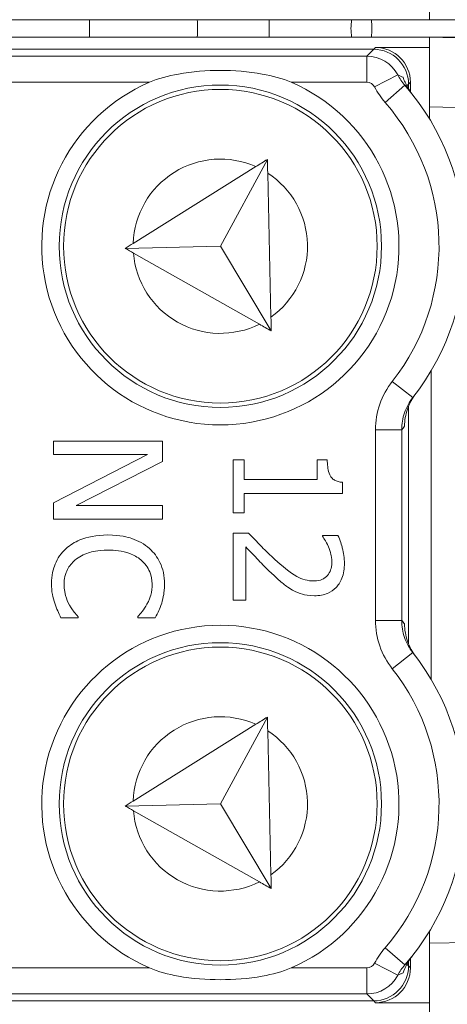
# Model space of a CAD drawing. Units: inches. Extents: x 0.1 to 10.9, y 0.1 to 8.4.
# Drawn here: x 9.4 to 9.4, y 4.5 to 4.6 of the extents above; entities that cross this region are included whole.
import ezdxf

# ---------------------------------------------------------------- set-up
doc = ezdxf.new("R2010")
doc.units = ezdxf.units.IN
doc.header["$MEASUREMENT"] = 0
for name, color, linetype, lineweight in [('Dimension (ANSI)', 7, 'Continuous', 5), ('Hatch (ANSI)', 7, 'Continuous', 5), ('Visible (ANSI)', 7, 'Continuous', 5), ('Visible Narrow (ANSI)', 7, 'Continuous', 5)]:
    doc.layers.add(name, color=color, linetype=linetype, lineweight=lineweight)
doc.styles.add('Note Text (ANSI)', font='tahoma.ttf')
doc.dimstyles.new('Default (ANSI)', dxfattribs={"dimtxt": 0.0449999980628491, "dimasz": 0.0599999986588955, "dimexe": 0.0625, "dimexo": 0.001, "dimgap": 0.031, "dimtad": 0, "dimtih": 1, "dimtoh": 1, "dimrnd": 1e-08, "dimzin": 4, "dimdsep": 46, "dimtxsty": 'Note Text (ANSI)', "dimblk": 'Filled-1', "dimcen": 0.09, "dimdle": 0.3939999999999999, "dimclrd": 256, "dimclre": 256, "dimclrt": 256, "dimadec": 0, "dimazin": 1, "dimtfac": 2.666666984558105, "dimtofl": 0, "dimtmove": 0, "dimatfit": 3, "dimldrblk": 'Filled-1', "dimfxl": 1, "dimtolj": 1, "dimtzin": 4, "dimlwd": -1, "dimlwe": -1, "dimarcsym": 0})

# ---------------------------------------------------------------- blocks, each defined once
blk = doc.blocks.new('Filled-1')
at = {"color": 0}
for p, q in [((0, 0), (-0.9999999999999998, 0.1666666666666666)), ((-0.9999999999999998, 0.1666666666666666), (-0.9999999999999998, -0.1666666666666666)), ((-0.9999999999999998, 0), (0, 0)), ((-0.9999999999999998, -0.1666666666666666), (0, 0))]:
    blk.add_line(p, q, dxfattribs=at)
at = {"color": 0, "flags": 128}
blk.add_lwpolyline([(-0.9999999999999998, -0.1666666666666666), (0, 0), (-0.9999999999999998, 0.1666666666666666), (-0.9999999999999998, -0.1666666666666666)], dxfattribs=at)
at = {"color": 0}
blk.add_solid([(-0.9999999999999998, -0.1666666666666666), (0, 0), (-0.9999999999999998, 0.1666666666666666), (-0.9999999999999998, -0.1666666666666666)], dxfattribs=at)
blk = doc.blocks.new('*D24')
at = {"layer": 'Defpoints', "color": 0}
for p in [(9.65739376864445, 5.544999999999999), (8.942580018644449, 5.0781043157198), (9.65739376864445, 4.182436815719801)]:
    blk.add_point(p, dxfattribs=at)
at = {"layer": 'Dimension (ANSI)'}
for p, q in [((8.942580018644449, 5.0791043157198), (8.942580018644449, 5.607499999999999)), ((9.65739376864445, 4.183436815719801), (9.65739376864445, 5.607499999999999)), ((9.002580017303345, 5.544999999999999), (9.200383807719216, 5.544999999999999)), ((9.597393769985555, 5.544999999999999), (9.399589979569681, 5.544999999999999))]:
    blk.add_line(p, q, dxfattribs=at)
at = {"layer": 'Dimension (ANSI)', "xscale": 0.0599999986588955, "yscale": 0.0599999986588955, "zscale": 0.0599999986588955, "rotation": 180}
blk.add_blockref('Filled-1', (8.942580018644449, 5.544999999999999), dxfattribs=at)
at = {"layer": 'Dimension (ANSI)', "xscale": 0.0599999986588955, "yscale": 0.0599999986588955, "zscale": 0.0599999986588955}
blk.add_blockref('Filled-1', (9.65739376864445, 5.544999999999999), dxfattribs=at)
at = {"layer": 'Dimension (ANSI)', "insert": (9.299986893644448, 5.544999999999999), "char_height": 0.0449999980628491, "attachment_point": 5, "style": 'Note Text (ANSI)'}
blk.add_mtext('\\A1; 3.27\\P[83]', dxfattribs=at)
blk = doc.blocks.new('*D25')
at = {"layer": 'Defpoints', "color": 0}
for p in [(8.880080018644449, 5.0781043157198), (8.732937500000002, 4.182436815719801), (9.594893768644447, 4.182436815719801)]:
    blk.add_point(p, dxfattribs=at)
at = {"layer": 'Dimension (ANSI)'}
for p, q in [((8.87908001864445, 5.0781043157198), (8.670437500000002, 5.0781043157198)), ((8.732937500000002, 5.018104317060904), (8.732937500000002, 4.728659749854429)), ((8.732937500000002, 4.242436814378695), (8.732937500000002, 4.531881381585168)), ((9.593893768644447, 4.182436815719801), (8.670437500000002, 4.182436815719801))]:
    blk.add_line(p, q, dxfattribs=at)
at = {"layer": 'Dimension (ANSI)', "xscale": 0.0599999986588955, "yscale": 0.0599999986588955, "zscale": 0.0599999986588955}
for p, rotation in [((8.732937500000002, 5.0781043157198), 90), ((8.732937500000002, 4.182436815719801), 270)]:
    blk.add_blockref('Filled-1', p, dxfattribs=dict(at, rotation=rotation))
at = {"layer": 'Dimension (ANSI)', "insert": (8.7329375, 4.6302705657198), "char_height": 0.0449999980628491, "attachment_point": 5, "style": 'Note Text (ANSI)'}
blk.add_mtext('\\A1; 4.09\\P[104]', dxfattribs=at)

msp = doc.modelspace()

# ---------------------------------------------------------------- hatches: boundary and pattern name
at = {"layer": 'Hatch (ANSI)'}
h = msp.add_hatch(dxfattribs=at)
h.set_pattern_fill('ANSI31', color=256, scale=0.9999999999999998, angle=90.00021045915001, style=0)
h.set_pattern_definition([(135.0002104591499, (0, 0), (-0.0883880229791921, -0.0883886723162522), [])])
edge = h.paths.add_edge_path()
edge.add_line((9.50829021555474, 5.25152056571988), (9.508290593586462, 5.271208065719878))
edge.add_line((9.508290593586462, 5.271208065719878), (9.508291055574167, 5.295270565720047))
edge.add_line((9.508291055574167, 5.295270565720047), (9.383795305449443, 5.295270565719578))
edge.add_spline(control_points=[(9.38379530544944, 5.295270565719578), (9.368143629554995, 5.29527055622578), (9.353350264545806, 5.295066251865088), (9.328877074955274, 5.29484037235592), (9.322605695463063, 5.294791448143696), (9.313100840495798, 5.294743902693036), (9.310080582183481, 5.294732705999659), (9.305367346847428, 5.294722032121721), (9.303691927952453, 5.29471956959453), (9.300594365435149, 5.294717538134721), (9.299176307694935, 5.294717584677927), (9.29605771907742, 5.294719831042526), (9.29436120278522, 5.294722449881341), (9.289534338685447, 5.294733779924131), (9.286423438962727, 5.294745700288421), (9.268776819332553, 5.294836681759427), (9.254568802090676, 5.295004834485296), (9.233597391422665, 5.295202133504434), (9.22471860060102, 5.295270548343726), (9.216179660487853, 5.295270565716488)], knot_values=[-1.836531601622622, -1.836531601622622, -1.836531601622622, -1.836531601622622, -1.286057131711245, -1.286057131711245, -1.085911437599935, -1.085911437599935, -0.9919781736266651, -0.9919781736266651, -0.9400531613369354, -0.9400531613369354, -0.8961183149338298, -0.8961183149338298, -0.8435285015836255, -0.8435285015836255, -0.7467219987135211, -0.7467219987135211, -0.2974835070296041, -0.2974835070296041, -3.87092357305e-05, -3.87092357305e-05, -3.87092357305e-05, -3.87092357305e-05], degree=3, periodic=0)
edge.add_line((9.216179660487853, 5.295270565716488), (9.091689553126463, 5.295270565720047))
edge.add_line((9.091689553126463, 5.295270565720047), (9.091689891352734, 5.27120806572173))
edge.add_line((9.091689891352733, 5.27120806572173), (9.091690168066632, 5.25152056571988))
edge.add_line((9.091690168066632, 5.251520565719878), (9.075086795637178, 5.251520564099855))
edge.add_spline(control_points=[(9.075086795637178, 5.251520564099855), (9.074278333121068, 5.251520158565644), (9.073454737006708, 5.251443609419878), (9.071760448321244, 5.251097204895403), (9.070952892394814, 5.250811586242748), (9.069857656908622, 5.250199984356143), (9.069493914254368, 5.249921146617056), (9.069027290661133, 5.249409446160473), (9.068864085829643, 5.249172228948573), (9.068668391890563, 5.248695506374791), (9.068620232712515, 5.248470892656121), (9.06861955773522, 5.248239318789623)], knot_values=[-0.0713827419170592, -0.0713827419170592, -0.0713827419170592, -0.0713827419170592, -0.0530751516552879, -0.0530751516552879, -0.0321315523343452, -0.0321315523343452, -0.0179395092075774, -0.0179395092075774, -0.008066714229164, -0.008066714229164, -3.7355168e-09, -3.7355168e-09, -3.7355168e-09, -3.7355168e-09], degree=3, periodic=0)
edge.add_line((9.06861955773522, 5.248239318789623), (9.06861878849709, 5.237301818547736))
edge.add_spline(control_points=[(9.06861878849709, 5.237301818547734), (9.06861878827823, 5.237171900404328), (9.068633959532344, 5.237043337078726), (9.068695178320343, 5.236779875239433), (9.068743071703373, 5.236647783711848), (9.068947260540435, 5.236223951763603), (9.069160141111581, 5.235961423116678), (9.069831870564805, 5.235333062805521), (9.0704237359391, 5.234980505434657), (9.07227136740152, 5.234259648826161), (9.07366031276287, 5.234020698137203), (9.075092826842477, 5.234020565774898)], knot_values=[-0.1138507998573905, -0.1138507998573905, -0.1138507998573905, -0.1138507998573905, -0.1068564869177704, -0.1068564869177704, -0.0992901928394321, -0.0992901928394321, -0.0815363421666109, -0.0815363421666109, -0.0499152736592823, -0.0499152736592823, -1.38283525875e-05, -1.38283525875e-05, -1.38283525875e-05, -1.38283525875e-05], degree=3, periodic=0)
edge.add_line((9.075092826842477, 5.234020565774898), (9.105866013347624, 5.234020566570263))
edge.add_line((9.105866013347628, 5.234020566570263), (9.105866253760567, 5.225807799997585))
edge.add_spline(control_points=[(9.105866253760567, 5.225807799997585), (9.105866289441439, 5.224588860168928), (9.105982707857306, 5.223377611949953), (9.106437388877852, 5.220994642170973), (9.106770930443522, 5.219835725552338), (9.107200581254137, 5.218708065719878)], knot_values=[-0.0861177540828573, -0.0861177540828573, -0.0861177540828573, -0.0861177540828573, -0.0436483969194835, -0.0436483969194835, -0.0015988396583347, -0.0015988396583347, -0.0015988396583347, -0.0015988396583347], degree=3, periodic=0)
edge.add_line((9.107200581254137, 5.218708065719878), (9.492772054855278, 5.218708065719878))
edge.add_spline(control_points=[(9.492772054855278, 5.218708065719878), (9.493202091344386, 5.219835741511068), (9.493535945250812, 5.220994722700887), (9.493991002094415, 5.223377724787212), (9.49410751147189, 5.224588909511255), (9.494107547067953, 5.225807799735488)], knot_values=[-0.0845056031683461, -0.0845056031683461, -0.0845056031683461, -0.0845056031683461, -0.0424591703791648, -0.0424591703791648, 0, 0, 0, 0], degree=3, periodic=0)
edge.add_line((9.494107547067953, 5.225807799735488), (9.494107786910305, 5.234020565872583))
edge.add_line((9.494107786910305, 5.234020565872585), (9.52487486036705, 5.234020565719879))
edge.add_spline(control_points=[(9.52487486036705, 5.234020565719879), (9.525690942230005, 5.234020565727838), (9.52652274011315, 5.234098205586116), (9.52821924190666, 5.234447972165329), (9.529022282823785, 5.234733144227917), (9.530065329929304, 5.235316790078353), (9.5304468827785, 5.235590582200527), (9.530940526276998, 5.236132263979421), (9.531103493294513, 5.236369268254813), (9.531299033851726, 5.23684569745458), (9.531347176724557, 5.237070278249666), (9.531344460015257, 5.237301815719878)], knot_values=[-0.082125882795564, -0.082125882795564, -0.082125882795564, -0.082125882795564, -0.0592841083188502, -0.0592841083188502, -0.0335329010913261, -0.0335329010913261, -0.0179280305999783, -0.0179280305999783, -0.0080654423909648, -0.0080654423909648, 0, 0, 0, 0], degree=3, periodic=0)
edge.add_spline(control_points=[(9.531344460015257, 5.237301815719878), (9.531344460015257, 5.239116615884869), (9.531344460015257, 5.240931416049858), (9.531344460015257, 5.244577249383191), (9.531344460015257, 5.246408282551535), (9.531345953814801, 5.248239315719881)], knot_values=[-0.1270000000000016, -0.1270000000000016, -0.1270000000000016, -0.1270000000000016, -0.0637827325384262, -0.0637827325384262, 0, 0, 0, 0], degree=3, periodic=0)
edge.add_spline(control_points=[(9.531345953814801, 5.248239315719764), (9.53134595381508, 5.248368207293261), (9.531331025943693, 5.248495775786209), (9.531270802102632, 5.248757081503424), (9.531223723272763, 5.248888080530242), (9.531023401905422, 5.249307570211316), (9.530814905688718, 5.249567632790718), (9.53015394188737, 5.250193187337226), (9.529569787397005, 5.250545473640414), (9.527724592317536, 5.251276332367706), (9.526321775825801, 5.251520565710754), (9.524874520069847, 5.25152056571988)], knot_values=[-0.1138712486579187, -0.1138712486579187, -0.1138712486579187, -0.1138712486579187, -0.1069140020307729, -0.1069140020307729, -0.0993979017903134, -0.0993979017903134, -0.0818287460637811, -0.0818287460637811, -0.0504141217637485, -0.0504141217637485, -1.1863892e-09, -1.1863892e-09, -1.1863892e-09, -1.1863892e-09], degree=3, periodic=0)
edge.add_line((9.524874520069847, 5.25152056571988), (9.50829021555474, 5.25152056571988))
edge = h.paths.add_edge_path()
edge.add_line((9.508265858903249, 3.987145565719718), (9.5082662816123, 4.009020565719718))
edge.add_line((9.508266281612295, 4.009020565719718), (9.524880499358831, 4.009020565752209))
edge.add_spline(control_points=[(9.524880499358831, 4.009020565752209), (9.525691356746297, 4.009020623350121), (9.5265175583361, 4.009097266611158), (9.528214340919245, 4.009444385939056), (9.529022000291947, 4.009730130359736), (9.530117189101675, 4.010341837290515), (9.530480851660881, 4.010620649026401), (9.530947313487603, 4.011132227851004), (9.531110448377772, 4.011369356609446), (9.531306042878494, 4.011845873272023), (9.531354174882113, 4.012070375481912), (9.531356087800434, 4.012301835534213)], knot_values=[-0.0714266186828526, -0.0714266186828526, -0.0714266186828526, -0.0714266186828526, -0.0530651943186358, -0.0530651943186358, -0.0321207581160909, -0.0321207581160909, -0.0179315794813052, -0.0179315794813052, -0.0080627471419031, -0.0080627471419031, -2.2080103e-09, -2.2080103e-09, -2.2080103e-09, -2.2080103e-09], degree=3, periodic=0)
edge.add_line((9.531356087800434, 4.012301835534213), (9.531355273259964, 4.023239335571595))
edge.add_spline(control_points=[(9.531355273259964, 4.023239335558232), (9.531355271707646, 4.023369269586178), (9.531340096410363, 4.023497848300906), (9.53127886504923, 4.02376134184491), (9.53123096278461, 4.023893449215923), (9.531026740353626, 4.024317328652316), (9.53081382872262, 4.024579886621419), (9.53014201401818, 4.025208310311717), (9.529550094619896, 4.025560889393946), (9.527702604687287, 4.026281658736047), (9.526313891254672, 4.026520558450621), (9.524881540557212, 4.026520565719551)], knot_values=[-0.1138327925056924, -0.1138327925056924, -0.1138327925056924, -0.1138327925056924, -0.1068382762356938, -0.1068382762356938, -0.0992717264311007, -0.0992717264311007, -0.0815174010652272, -0.0815174010652272, -0.0498957187815857, -0.0498957187815857, -7.590918236e-07, -7.590918236e-07, -7.590918236e-07, -7.590918236e-07], degree=3, periodic=0)
edge.add_line((9.524881540557212, 4.026520565719551), (9.494072487684091, 4.026520565736923))
edge.add_line((9.494072487684091, 4.026520565736923), (9.494072728022056, 4.034733504591001))
edge.add_spline(control_points=[(9.494072728022056, 4.034733504591), (9.494072763691301, 4.035952418030745), (9.493956222464496, 4.037163607843671), (9.49350093539823, 4.039546575921421), (9.493166898763599, 4.040705486931035), (9.492736647862722, 4.041833065719718)], knot_values=[-0.0861202848419111, -0.0861202848419111, -0.0861202848419111, -0.0861202848419111, -0.0436518043465888, -0.0436518043465888, -0.0015974078620018, -0.0015974078620018, -0.0015974078620018, -0.0015974078620018], degree=3, periodic=0)
edge.add_line((9.492736647862722, 4.041833065719718), (9.107237097158873, 4.041833065719718))
edge.add_spline(control_points=[(9.107237097158873, 4.041833065719718), (9.106806849284144, 4.040705454198493), (9.106472818227305, 4.039546510396832), (9.106017558796628, 4.037163541536978), (9.105901027536024, 4.035952383885793), (9.105901063100829, 4.034733504342161)], knot_values=[-0.0845058038572036, -0.0845058038572036, -0.0845058038572036, -0.0845058038572036, -0.0424587982922455, -0.0424587982922455, 0, 0, 0, 0], degree=3, periodic=0)
edge.add_line((9.105901063100829, 4.034733504342161), (9.10590130273418, 4.026520566573037))
edge.add_line((9.10590130273418, 4.026520566573037), (9.075092105680122, 4.026520565719613))
edge.add_spline(control_points=[(9.075092105680122, 4.026520565719611), (9.074281268717561, 4.026520562429558), (9.073455075046118, 4.026444009929553), (9.071758301085351, 4.026097070793863), (9.070950715283997, 4.025811430997406), (9.069855483409626, 4.025199823285051), (9.069491765402667, 4.024920997724573), (9.069025181864617, 4.024409338071787), (9.068861990773632, 4.024172140610034), (9.068666315378486, 4.023695461042694), (9.068618161042592, 4.023470869598346), (9.068617500837556, 4.023239318553841)], knot_values=[-0.0714306140046206, -0.0714306140046206, -0.0714306140046206, -0.0714306140046206, -0.0530707746310329, -0.0530707746310329, -0.0321287734396385, -0.0321287734396385, -0.017937877416704, -0.017937877416704, -0.0080659166322301, -0.0080659166322301, -1.2978729e-09, -1.2978729e-09, -1.2978729e-09, -1.2978729e-09], degree=3, periodic=0)
edge.add_spline(control_points=[(9.068617500837556, 4.023239318553841), (9.068617497789344, 4.021424516373435), (9.068617494741133, 4.019609714193029), (9.068617488617434, 4.015963880846109), (9.068617485541953, 4.014132849679594), (9.06861953918242, 4.012301818372598)], knot_values=[-0.1270008016529169, -0.1270008016529169, -0.1270008016529169, -0.1270008016529169, -0.0637834639856608, -0.0637834639856608, -8.011794338e-07, -8.011794338e-07, -8.011794338e-07, -8.011794338e-07], degree=3, periodic=0)
edge.add_spline(control_points=[(9.06861953918242, 4.012301818372598), (9.068619538974344, 4.012171950606742), (9.0686347056962, 4.012043437948833), (9.068695904975947, 4.011780079106561), (9.068743782592643, 4.011648039624222), (9.06894789846168, 4.011224371962103), (9.069160700716655, 4.010961933505863), (9.069832434229946, 4.010333486678089), (9.070424520785155, 4.009980796733775), (9.072272189592512, 4.009259846783802), (9.073660928779955, 4.009020754005976), (9.075093151608984, 4.009020565830875)], knot_values=[-0.113834082017977, -0.113834082017977, -0.113834082017977, -0.113834082017977, -0.1068436531214788, -0.1068436531214788, -0.0992815509807842, -0.0992815509807842, -0.0815374062829786, -0.0815374062829786, -0.0499112993074599, -0.0499112993074599, -1.96481861454e-05, -1.96481861454e-05, -1.96481861454e-05, -1.96481861454e-05], degree=3, periodic=0)
edge.add_line((9.075093151608984, 4.009020565830875), (9.091707601457095, 4.009020565719718))
edge.add_line((9.091707601457095, 4.009020565719718), (9.091707907848932, 3.987145565719718))
edge.add_line((9.091707907848932, 3.987145565719718), (9.091708214222322, 3.965270565719718))
edge.add_line((9.091708214222324, 3.965270565719718), (9.216178481808553, 3.965270565720018))
edge.add_spline(control_points=[(9.216178481808553, 3.965270565720018), (9.231830158717784, 3.965270575213456), (9.246623525246429, 3.965474879606161), (9.271096715243804, 3.965700759107583), (9.277368094025292, 3.965749683309406), (9.286872948076619, 3.965797228751233), (9.2898932061494, 3.965808425442658), (9.294606441161243, 3.965819099318871), (9.296281859975323, 3.965821561845681), (9.299379422315836, 3.965823593305071), (9.30079747993509, 3.965823546761773), (9.303916068323641, 3.965821300397283), (9.305612584516595, 3.965818681558639), (9.310439448464363, 3.965807351516411), (9.313550348136669, 3.965795431152439), (9.331196968697755, 3.965704449677528), (9.345404986598314, 3.965536296936919), (9.366376397459547, 3.965338997922901), (9.375255187401436, 3.965270583096028), (9.383794126774474, 3.965270565723108)], knot_values=[-1.836531558389683, -1.836531558389683, -1.836531558389683, -1.836531558389683, -1.286057086459849, -1.286057086459849, -1.08591141840082, -1.08591141840082, -0.9919781644160288, -0.9919781644160288, -0.9400531560046587, -0.9400531560046587, -0.8961183137138956, -0.8961183137138956, -0.8435285035887851, -0.8435285035887851, -0.7467220025716288, -0.7467220025716288, -0.2974834815753632, -0.2974834815753632, -3.87095906134e-05, -3.87095906134e-05, -3.87095906134e-05, -3.87095906134e-05], degree=3, periodic=0)
edge.add_line((9.383794126774474, 3.965270565723108), (9.508265436148028, 3.965270565719716))
edge.add_line((9.508265436148028, 3.965270565719716), (9.508265858903249, 3.987145565719718))

# ---------------------------------------------------------------- linework, layer by layer
at = {"layer": 'Visible (ANSI)'}
for p, q in [((9.443257206153556, 4.631364314537711), (9.443257206164288, 4.632662534991748)), ((9.443257206153556, 4.631364314537711), (9.156716581153557, 4.631364316901889)), ((9.400600956144462, 4.631364314889659), (9.400600956144462, 4.629176814889659)), ((9.423132206144478, 4.629176814703758), (9.423132206144478, 4.631364314703759)), ((9.443268143653562, 4.631364574954313), (9.443257206153556, 4.631364314537711)), ((9.443257206153518, 4.631364314537712), (9.463676143603973, 4.631364314369241)), ((9.443257206135508, 4.629176814537713), (9.156716581135507, 4.629176816901889)), ((9.463676143585923, 4.62917681436924), (9.443257206135465, 4.629176814537713)), ((9.443268143635505, 4.629176554120933), (9.443257206135508, 4.629176814537713)), ((9.443257206124821, 4.627878594083675), (9.443257206135508, 4.629176814537713)), ((9.443268143563321, 4.620424290657886), (9.443268143635533, 4.629176770365084)), ((9.508007663726511, 4.627635383811691), (9.443268143635533, 4.629176770365084)), ((9.436268576704274, 4.627645331343056), (9.163705210541522, 4.62764533359191)), ((9.443257206124821, 4.627878594083675), (9.436501839504473, 4.627878594139414)), ((9.443268143624817, 4.627878333666895), (9.443257206124821, 4.627878594083675)), ((9.440642910329581, 4.62267626751302), (9.440642910334487, 4.623270997640656)), ((9.44087617312494, 4.622322484500843), (9.440876173134686, 4.623504260437012)), ((9.443268143563321, 4.620424290657886), (9.443268143550844, 4.618912411387304)), ((9.422923511441676, 4.613827684826943), (9.417047100354125, 4.60292746638164)), ((9.421469723319797, 4.612917427479983), (9.406086528998223, 4.603285579867166)), ((9.423369196437747, 4.594022151267997), (9.422962206094494, 4.612108155895855)), ((9.417047100354125, 4.60292746638164), (9.405084648774476, 4.602658274676863)), ((9.42340789109056, 4.592302622336886), (9.417047100354125, 4.60292746638164)), ((9.406113733108713, 4.602076672392181), (9.421914628177428, 4.593146562034558)), ((9.443486893290057, 4.58730608855787), (9.443486892970274, 4.548547540513764)), ((9.440642909754933, 4.553028394471896), (9.44064291000078, 4.582825234646668)), ((9.409764270764368, 4.578479835524417), (9.396070865735087, 4.578479835637398)), ((9.396070865735087, 4.578479835637398), (9.396070865721079, 4.576782030961969)), ((9.409764270743038, 4.575894289842228), (9.409764270764368, 4.578479835524417)), ((9.396070865721079, 4.576782030961969), (9.407877821110995, 4.576782030864553)), ((9.407877821110995, 4.576782030864553), (9.396070865671087, 4.570723198590828)), ((9.398922733652466, 4.570379198927177), (9.409764270743038, 4.575894289842228)), ((9.420014887583307, 4.57612732200488), (9.418616695497661, 4.576127322016415)), ((9.418616695497661, 4.576127322016415), (9.418616695442543, 4.569447070940542)), ((9.4200148875628, 4.57364164718595), (9.420014887583307, 4.57612732200488)), ((9.430445844412747, 4.576127321918816), (9.429191910240695, 4.576127321929162)), ((9.429191910240695, 4.576127321929162), (9.429191910220185, 4.573641647110231)), ((9.429191910220185, 4.573641647110231), (9.4200148875628, 4.57364164718595)), ((9.432354487542211, 4.571877261833201), (9.432354487553935, 4.573297647444018)), ((9.420014887528193, 4.569447070929006), (9.420014887548241, 4.571877261935012)), ((9.420014887548241, 4.571877261935012), (9.432354487542211, 4.571877261833201)), ((9.396070865671087, 4.570723198590828), (9.39607086565424, 4.568681394275278)), ((9.409764270697533, 4.570379198837726), (9.398922733652466, 4.570379198927177)), ((9.409764270683526, 4.568681394162298), (9.409764270697533, 4.570379198837726)), ((9.418616695442543, 4.569447070940542), (9.420014887528193, 4.569447070929006)), ((9.39607086565424, 4.568681394275278), (9.409764270683526, 4.568681394162298)), ((9.420558628874044, 4.566928105817836), (9.41861669542176, 4.566928105833857)), ((9.41861669542176, 4.566928105833857), (9.418616695352084, 4.558483469507047)), ((9.431777455844605, 4.566639589898073), (9.429824425629732, 4.566639589914188)), ((9.429824425629732, 4.566639589914188), (9.429824425628908, 4.566539719050927)), ((9.42020353240167, 4.558483469493953), (9.420203532457151, 4.565208107620167)), ((9.418616695352084, 4.558483469507047), (9.42020353240167, 4.558483469493953)), ((9.397002993609163, 4.556297407223277), (9.399177959075725, 4.556297407205331)), ((9.399177959075725, 4.556297407205331), (9.399177959076827, 4.556430568356344)), ((9.406657177058875, 4.556441665057221), (9.406657177057683, 4.556297407143621)), ((9.406657177057683, 4.556297407143621), (9.408854336049416, 4.556297407125494)), ((9.422923510864123, 4.543827684826942), (9.417047099776575, 4.532927466381639)), ((9.421469722742245, 4.542917427479983), (9.40608652842067, 4.533285579867166)), ((9.423369195860193, 4.524022151267996), (9.422962205516939, 4.542108155895855)), ((9.417047099776575, 4.532927466381639), (9.405084648196924, 4.532658274676863)), ((9.40611373253116, 4.532076672392181), (9.421914627599877, 4.523146562034559)), ((9.423407890513008, 4.522302622336886), (9.417047099776575, 4.532927466381639)), ((9.443268142709506, 4.516941217687937), (9.443268142697033, 4.515429338417358)), ((9.443268142624815, 4.506676858710158), (9.443268142697033, 4.515429338417358)), ((9.440876172217578, 4.512349368677702), (9.44087617222733, 4.513531144613872)), ((9.440642909421227, 4.512582631477909), (9.440642909426133, 4.513177361605544)), ((9.16370520955608, 4.508208300096543), (9.436268575718824, 4.508208297847691)), ((9.436501838515175, 4.507975035047484), (9.443257205135524, 4.507975034991749)), ((9.443268142635526, 4.507975295408348), (9.443257205135524, 4.507975034991749)), ((9.44325720512479, 4.506676814537711), (9.443257205135524, 4.507975034991749))]:
    msp.add_line(p, q, dxfattribs=at)
for centre, radius in [((9.417018143418966, 4.602926814754203), 0.020234375), ((9.41701814341896, 4.602926814754203), 0.0196875), ((9.417018142841412, 4.532926814754205), 0.020234375), ((9.417018142841409, 4.532926814754205), 0.0196875)]:
    msp.add_circle(centre, radius, dxfattribs=at)
for centre, radius, start, end in [((9.387486893644464, 4.6302705657198), 0.0266564568184434, 357.648415514151, 2.351580434268782), ((9.441074956144481, 4.6302705657198), 0.0076562499999998, 171.7867976272505, 188.2132190307329), ((9.417018143418966, 4.602926814754203), 0.022421875, 113.4008298762158, 66.59916917831633), ((9.417018143418966, 4.602926814754203), 0.0307343750000001, 321.8475799102296, 41.11231094309129), ((9.417018142841417, 4.532926814754205), 0.022421875, 293.4008298762158, 246.5991691783163), ((9.417018142841412, 4.532926814754205), 0.030734375, 318.8876881114416, 38.15241914430396)]:
    msp.add_arc(centre, radius, start, end, dxfattribs=at)
for centre, major_axis, start_param, end_param in [((9.436267243899284, 4.623269664907875), (0.0030945346031492, 0.0030945345520847), 5.497939437029755, 7.068431177329672), ((9.436500506699488, 4.623502927704231), (0.0030945346031492, 0.0030945345520847), 5.497939437029755, 7.068431177329672), ((9.436267242986048, 4.512583964282893), (0.0030945345520847, -0.0030945346031492), 5.497939437029751, 7.068431177329511), ((9.436500505782396, 4.512350701482688), (0.0030945345520847, -0.0030945346031492), 5.49793943702975, 7.068431177329507)]:
    msp.add_ellipse(centre, major_axis=major_axis, ratio=0.9996954598818875, start_param=start_param, end_param=end_param, dxfattribs=at)
for points, knots in [([(9.408113045009525, 4.623504465272032), (9.409237883863266, 4.623991245853644), (9.410471710958383, 4.624314525150396), (9.413508023882335, 4.624865050705213), (9.415336873037944, 4.624992089441875), (9.4186994141641, 4.624992089414132), (9.420528263317618, 4.624865050647289), (9.423564576232481, 4.624314525042372), (9.424798403322264, 4.623991245725258), (9.42592324216797, 4.623504465125083)], [0.1824808823676442, 0.1824808823676442, 0.1824808823676442, 0.1824808823676442, 0.2249393643675844, 0.2249393643675844, 0.2835052235248732, 0.2835052235248732, 0.342071082682162, 0.342071082682162, 0.3845295646821023, 0.3845295646821023, 0.3845295646821023, 0.3845295646821023]), ([(9.441101384990453, 4.622021297780715), (9.440892067849706, 4.622285302585591), (9.44070890569236, 4.62255785307826), (9.44028660635634, 4.623285253512521), (9.440095220096241, 4.623731017754896), (9.439955444964554, 4.624139068409804)], [0, 0, 0, 0, 0.0117362184533943, 0.0117362184533943, 0.0310362008784293, 0.0310362008784293, 0.0310362008784293, 0.0310362008784293]), ([(9.440129287989208, 4.580330553627945), (9.440146510856431, 4.581053862868153), (9.44027249973473, 4.581775774708988), (9.44061766386123, 4.582783662240514), (9.440757948617456, 4.58311964459216), (9.441022007301166, 4.583617848208519), (9.44111210079268, 4.583773396554596), (9.44130622432365, 4.5840780288057), (9.441408171030508, 4.584224918763946), (9.441517116684773, 4.584368740620242)], [0, 0, 0, 0, 0.0426210542872832, 0.0426210542872832, 0.0620286195041244, 0.0620286195041244, 0.0707590874586294, 0.0707590874586294, 0.0791518554209105, 0.0791518554209105, 0.0791518554209105, 0.0791518554209105]), ([(9.432354487553935, 4.573297647444018), (9.432169426206118, 4.573312452353381), (9.431982087254813, 4.573340661089193), (9.431647895939307, 4.573430361502889), (9.431496339403688, 4.573487479007376), (9.431204535892304, 4.573650204926363), (9.43107026353519, 4.573757256708764), (9.430895475387805, 4.573968167142188), (9.430769723983866, 4.574138154076416), (9.430497050087046, 4.574943423397785), (9.43044584440792, 4.575542276392778), (9.430445844412747, 4.576127321918816)], [-0.1048980681948002, -0.1048980681948002, -0.1048980681948002, -0.1048980681948002, -0.0795754685060169, -0.0795754685060169, -0.0577188095067722, -0.0577188095067722, -0.0340305744475052, -0.0340305744475052, -0.0203796430098898, -0.0203796430098898, 0, 0, 0, 0]), ([(9.402906471389821, 4.566683976953667), (9.4014328128351, 4.566683976965827), (9.400298911949921, 4.566440287898782), (9.398733687250976, 4.565794624389209), (9.398136714888574, 4.565437858604243), (9.397624412385403, 4.56496397879665)], [-0.0589878523515631, -0.0589878523515631, -0.0589878523515631, -0.0589878523515631, -0.0243096379989602, -0.0243096379989602, 0, 0, 0, 0]), ([(9.408121949790436, 4.564975075472621), (9.407471282476338, 4.565549193700494), (9.40672325396694, 4.565963777069068), (9.405405913518232, 4.566416254887514), (9.404458687993568, 4.56668397694086), (9.402906471389821, 4.566683976953667)], [-0.1434092934336608, -0.1434092934336608, -0.1434092934336608, -0.1434092934336608, -0.0540703566654646, -0.0540703566654646, 0, 0, 0, 0]), ([(9.423854367334364, 4.563621270540459), (9.42328993802022, 4.564134388107278), (9.422740254449723, 4.564663153562999), (9.42188172892041, 4.565539690131871), (9.421320432138188, 4.566116834795858), (9.420558628874044, 4.566928105817836)], [-0.1024788332812965, -0.1024788332812965, -0.1024788332812965, -0.1024788332812965, -0.0387664266800272, -0.0387664266800272, 0, 0, 0, 0]), ([(9.429824425628908, 4.566539719050927), (9.429949421427168, 4.566361153621709), (9.430088429527906, 4.566141228804641), (9.4302610443651, 4.565860729689019), (9.43042545559267, 4.565591982246237), (9.430579005473668, 4.565208107534561)], [-0.0419023006610451, -0.0419023006610451, -0.0419023006610451, -0.0419023006610451, -0.0144020862043516, -0.0144020862043516, 0, 0, 0, 0]), ([(9.432598616246928, 4.563133012914595), (9.432598616252287, 4.563782515183085), (9.432494693276533, 4.564431067968651), (9.432255135882603, 4.56532574153063), (9.432050128681256, 4.566083337299696), (9.431777455844605, 4.566639589898073)], [-0.0721902773649962, -0.0721902773649962, -0.0721902773649962, -0.0721902773649962, -0.0215794795380347, -0.0215794795380347, 0, 0, 0, 0]), ([(9.397624412385403, 4.56496397879665), (9.397328948232543, 4.564694048587401), (9.397065728564485, 4.564395571462276), (9.396610569961094, 4.563738120157857), (9.396424184856244, 4.563387483577752), (9.396047401985824, 4.562443200604143), (9.395826736819288, 4.561640141505516), (9.395826736810363, 4.560558564065431)], [-0.0864842534236708, -0.0864842534236708, -0.0864842534236708, -0.0864842534236708, -0.0620565313022958, -0.0620565313022958, -0.037675977569994, -0.037675977569994, 0, 0, 0, 0]), ([(9.398767378919702, 4.563521399651233), (9.399269518701537, 4.563943834698715), (9.399859523825466, 4.564240544344871), (9.40083840520148, 4.564566838127902), (9.401595383038435, 4.564786430562534), (9.402906471374163, 4.564786430551716)], [-0.1253765358968558, -0.1253765358968558, -0.1253765358968558, -0.1253765358968558, -0.0456708256833819, -0.0456708256833819, 0, 0, 0, 0]), ([(9.402906471374163, 4.564786430551716), (9.403722079693146, 4.564786430544987), (9.404691170154836, 4.564694442889906), (9.406146947108017, 4.564160745439211), (9.406629764018852, 4.563908986465095), (9.407045563808113, 4.563565786633271)], [-0.0540305660152264, -0.0540305660152264, -0.0540305660152264, -0.0540305660152264, -0.0187806747051159, -0.0187806747051159, 0, 0, 0, 0]), ([(9.41000839939309, 4.56052527366067), (9.410008399397073, 4.561007835891903), (9.409964582581017, 4.561489396193096), (9.409770160076087, 4.562404705632943), (9.409628527592721, 4.562828807845136), (9.409113021753132, 4.56390544076578), (9.408674003224572, 4.564482883246061), (9.408121949790436, 4.564975075472621)], [-0.0584268547530969, -0.0584268547530969, -0.0584268547530969, -0.0584268547530969, -0.0415811537262151, -0.0415811537262151, -0.0257636266276258, -0.0257636266276258, 0, 0, 0, 0]), ([(9.420203532457151, 4.565208107620167), (9.420689707284398, 4.564685240344481), (9.421315985274273, 4.564025339603611), (9.422250938931937, 4.563044151957657), (9.42282328918364, 4.562445082615592), (9.423754496454347, 4.561590562988317)], [-0.0915785676956021, -0.0915785676956021, -0.0915785676956021, -0.0915785676956021, -0.0440257798895095, -0.0440257798895095, 0, 0, 0, 0]), ([(9.430579005473668, 4.565208107534561), (9.430707444426705, 4.56489834299354), (9.43081008868194, 4.564579529245925), (9.430928699995704, 4.564094301126796), (9.43101177920228, 4.563731339393125), (9.431011779198437, 4.563266174078702)], [-0.049299309120151, -0.049299309120151, -0.049299309120151, -0.049299309120151, -0.0162037014670442, -0.0162037014670442, 0, 0, 0, 0]), ([(9.39740247709718, 4.560536370527263), (9.397402477099774, 4.560850849319386), (9.397436535184038, 4.561161758611858), (9.397592482931431, 4.561826121358443), (9.3977144958053, 4.562120374190415), (9.39805817261665, 4.562797606108249), (9.398377011825655, 4.563188627707771), (9.398767378919702, 4.563521399651233)], [-0.0337926625829632, -0.0337926625829632, -0.0337926625829632, -0.0337926625829632, -0.0264542994985714, -0.0264542994985714, -0.0178684482752369, -0.0178684482752369, 0, 0, 0, 0]), ([(9.407045563808113, 4.563565786633271), (9.407287868988607, 4.563358654781968), (9.40750603505774, 4.563128060344093), (9.407880224790654, 4.562619951365092), (9.408032605903509, 4.562349364769204), (9.40835626740368, 4.561575351339341), (9.408454852635717, 4.561065617999217), (9.408454852631351, 4.560536370436071)], [-0.0402385677294712, -0.0402385677294712, -0.0402385677294712, -0.0402385677294712, -0.0292245316954642, -0.0292245316954642, -0.0184359608282034, -0.0184359608282034, 0, 0, 0, 0]), ([(9.428736942849207, 4.560913660429554), (9.428370023774319, 4.560913660432581), (9.428009400288904, 4.560961473038981), (9.427288077417066, 4.561154952878172), (9.42693870153433, 4.561301107582496), (9.425773500688825, 4.561946353224559), (9.424742008358194, 4.5628138035312), (9.423854367334364, 4.563621270540459)], [-0.0745885590643252, -0.0745885590643252, -0.0745885590643252, -0.0745885590643252, -0.0584791900064623, -0.0584791900064623, -0.0417998301388879, -0.0417998301388879, 0, 0, 0, 0]), ([(9.428836813697087, 4.559049404314533), (9.429129756495554, 4.559049404312117), (9.429423302903208, 4.559072641629768), (9.429976589303964, 4.559176576627007), (9.430235219000052, 4.559252254865313), (9.430886599017338, 4.559531706151082), (9.431240320346609, 4.559776626034008), (9.431788009641329, 4.560342125250257), (9.432069957979843, 4.560708910870893), (9.432514050507748, 4.56184263199155), (9.43259861624165, 4.562493277682969), (9.432598616246928, 4.563133012914595)], [-0.1001526730745205, -0.1001526730745205, -0.1001526730745205, -0.1001526730745205, -0.0832565790600117, -0.0832565790600117, -0.0676854475676469, -0.0676854475676469, -0.0423800942268653, -0.0423800942268653, -0.0222847198399308, -0.0222847198399308, 0, 0, 0, 0]), ([(9.431011779198437, 4.563266174078702), (9.431011779194819, 4.562826970568271), (9.430935848897274, 4.562517998128091), (9.430774599206371, 4.562044471907833), (9.430640284619566, 4.561803241463912), (9.430456941055391, 4.561590562933019)], [-0.0174252093079627, -0.0174252093079627, -0.0174252093079627, -0.0174252093079627, -0.0097813669461924, -0.0097813669461924, 0, 0, 0, 0]), ([(9.395826736810363, 4.560558564065431), (9.39582673680656, 4.560097681153556), (9.395850110097411, 4.559617940127171), (9.396000174506579, 4.558850944224509), (9.396105061530221, 4.558480752442664), (9.396226220243262, 4.558117276293544)], [-0.0272243268171798, -0.0272243268171798, -0.0272243268171798, -0.0272243268171798, -0.0133463211800776, -0.0133463211800776, 0, 0, 0, 0]), ([(9.398079379592954, 4.55788424426398), (9.397872066707828, 4.558259002179002), (9.397715631470234, 4.558665880923834), (9.397537002791974, 4.559283425802054), (9.397402477090932, 4.55977904173637), (9.39740247709718, 4.560536370527263)], [-0.0789775601039183, -0.0789775601039183, -0.0789775601039183, -0.0789775601039183, -0.0263810074815926, -0.0263810074815926, 0, 0, 0, 0]), ([(9.408454852631351, 4.560536370436071), (9.408454852627443, 4.560063260927249), (9.408406701405776, 4.559575440343759), (9.408206498689779, 4.55890203122848), (9.408070501311816, 4.558472838561302), (9.407800143617806, 4.557984115047037)], [-0.0596878240680485, -0.0596878240680485, -0.0596878240680485, -0.0596878240680485, -0.0194556254769802, -0.0194556254769802, 0, 0, 0, 0]), ([(9.409653302970518, 4.558117276182762), (9.409763919359927, 4.558480730022909), (9.409846643473193, 4.558857752505711), (9.409940125484043, 4.559423837986802), (9.410008399387669, 4.559868413341913), (9.41000839939309, 4.56052527366067)], [-0.0676959386856835, -0.0676959386856835, -0.0676959386856835, -0.0676959386856835, -0.0228812600178951, -0.0228812600178951, 0, 0, 0, 0]), ([(9.423754496454347, 4.561590562988317), (9.424127774019821, 4.561239242920891), (9.424512326610948, 4.560900419429593), (9.425079160098488, 4.560435188163123), (9.425512905349615, 4.560083490479382), (9.426095913344573, 4.559759597142557)], [-0.0771911379033851, -0.0771911379033851, -0.0771911379033851, -0.0771911379033851, -0.0232322806408574, -0.0232322806408574, 0, 0, 0, 0]), ([(9.430456941055391, 4.561590562933019), (9.430363479106626, 4.561482147074264), (9.430257776120053, 4.561387152173106), (9.430017937566637, 4.561218515693196), (9.429885565075509, 4.56114815911545), (9.4295752798021, 4.561020862596018), (9.429254864416476, 4.560913660425281), (9.428736942849207, 4.560913660429554)], [-0.0465805982025791, -0.0465805982025791, -0.0465805982025791, -0.0465805982025791, -0.032647344612742, -0.032647344612742, -0.0180414278518523, -0.0180414278518523, 0, 0, 0, 0]), ([(9.426095913344573, 4.559759597142557), (9.426490796155369, 4.559531780131982), (9.426910701559484, 4.559360434232318), (9.427585886270435, 4.559172267995393), (9.428081345159283, 4.559049404320766), (9.428836813697087, 4.559049404314533)], [-0.0752770463915578, -0.0752770463915578, -0.0752770463915578, -0.0752770463915578, -0.0263162068939298, -0.0263162068939298, 0, 0, 0, 0]), ([(9.396226220243262, 4.558117276293544), (9.396326899989708, 4.55779635959248), (9.396450600934804, 4.557455000265967), (9.396735763183713, 4.556868380770193), (9.396870465970851, 4.55658338792266), (9.397002993609163, 4.556297407223277)], [-0.0227209266435042, -0.0227209266435042, -0.0227209266435042, -0.0227209266435042, -0.0109796284550428, -0.0109796284550428, 0, 0, 0, 0]), ([(9.408854336049416, 4.556297407125494), (9.409015148848583, 4.556597103699822), (9.409165273458086, 4.556902242389593), (9.409374545121805, 4.557371689624815), (9.409518423098358, 4.557702261203159), (9.409653302970518, 4.558117276182762)], [-0.0449378218068783, -0.0449378218068783, -0.0449378218068783, -0.0449378218068783, -0.0152010857331602, -0.0152010857331602, 0, 0, 0, 0]), ([(9.399177959076827, 4.556430568356344), (9.39900691359735, 4.556601613838643), (9.398817807615123, 4.556826665540699), (9.398583399353981, 4.557117505425178), (9.398361924973557, 4.557395223403618), (9.398079379592954, 4.55788424426398)], [-0.0548297579426557, -0.0548297579426557, -0.0548297579426557, -0.0548297579426557, -0.0196736106065647, -0.0196736106065647, 0, 0, 0, 0]), ([(9.407800143617806, 4.557984115047037), (9.407624958416076, 4.557666186353809), (9.407420861852462, 4.557343632548186), (9.4070163886985, 4.556852486583776), (9.40684069492747, 4.556643534709328), (9.406657177058875, 4.556441665057221)], [-0.0221635559517339, -0.0221635559517339, -0.0221635559517339, -0.0221635559517339, -0.0095034522985671, -0.0095034522985671, 0, 0, 0, 0]), ([(9.441517116413458, 4.551484888483896), (9.441314294945945, 4.551752638135327), (9.441138032241, 4.552027936977693), (9.440789009087887, 4.552664430207056), (9.440638456408964, 4.553016097052476), (9.440277541544138, 4.554049726500718), (9.440146846147362, 4.55478567592887), (9.440129287784522, 4.555523075499094)], [0, 0, 0, 0, 0.011700712826814, 0.011700712826814, 0.0268234492923535, 0.0268234492923535, 0.0591179301101332, 0.0591179301101332, 0.0591179301101332, 0.0591179301101332]), ([(9.439955444036967, 4.511714560720103), (9.440074731355187, 4.512062800532968), (9.440231398815726, 4.512437890942326), (9.440530479810485, 4.512993686905526), (9.440633585421264, 4.513168214468536), (9.440857090628962, 4.51350900104614), (9.440974782925688, 4.513672653453488), (9.441101384097813, 4.513832331330283)], [0, 0, 0, 0, 0.0164917942091284, 0.0164917942091284, 0.0239291093313226, 0.0239291093313226, 0.0310323860815157, 0.0310323860815157, 0.0310323860815157, 0.0310323860815157]), ([(9.425923241250853, 4.512349164236376), (9.424798402397117, 4.511862383654763), (9.423564575301995, 4.511539104358011), (9.420528262378047, 4.510988578803196), (9.41869941322244, 4.510861540066533), (9.41533687209628, 4.510861540094276), (9.413508022942766, 4.510988578861119), (9.410471710027903, 4.511539104466037), (9.40923788293812, 4.511862383783149), (9.408113044092412, 4.512349164383326)], [0.1824808823676442, 0.1824808823676442, 0.1824808823676442, 0.1824808823676442, 0.2249393643675844, 0.2249393643675844, 0.2835052235248732, 0.2835052235248732, 0.342071082682162, 0.342071082682162, 0.3845295646821019, 0.3845295646821019, 0.3845295646821019, 0.3845295646821019])]:
    msp.add_open_spline(points, degree=3, knots=knots, dxfattribs=at)
for points in [[(9.422923511441676, 4.613827684826943), (9.42244151460902, 4.613525893147986), (9.421956798960432, 4.61322239914246), (9.421469723319797, 4.612917427479983)], [(9.422962206094494, 4.612108155895855), (9.422949242240392, 4.612684248987853), (9.422936340794504, 4.613257568758096), (9.422923511441676, 4.613827684826943)], [(9.406086528998223, 4.603285579867166), (9.405752177915266, 4.6030762333158), (9.405417381331077, 4.602866607823668), (9.405084648774485, 4.602658274676863)], [(9.405084648774485, 4.602658274676863), (9.405426416037036, 4.602465119836077), (9.405770303371854, 4.602270766804991), (9.406113733108713, 4.602076672392181)], [(9.423407891090564, 4.592302622336886), (9.423395061737736, 4.592872738405739), (9.423382160291847, 4.593446058175992), (9.423369196437747, 4.594022151267997)], [(9.421914628177428, 4.593146562034558), (9.422414929410538, 4.592863809367431), (9.422912806570592, 4.592582426701163), (9.423407891090564, 4.592302622336886)], [(9.422923510864123, 4.543827684826942), (9.422441514031465, 4.543525893147987), (9.421956798382878, 4.543222399142462), (9.421469722742245, 4.542917427479983)], [(9.422962205516939, 4.542108155895855), (9.422949241662838, 4.542684248987852), (9.422936340216946, 4.543257568758098), (9.422923510864123, 4.543827684826942)], [(9.40608652842067, 4.533285579867166), (9.405752177337712, 4.533076233315799), (9.405417380753523, 4.532866607823669), (9.405084648196928, 4.532658274676863)], [(9.405084648196928, 4.532658274676863), (9.40542641545949, 4.532465119836077), (9.4057703027943, 4.532270766804991), (9.40611373253116, 4.532076672392181)], [(9.42340789051301, 4.522302622336886), (9.423395061160184, 4.52287273840574), (9.423382159714297, 4.523446058175992), (9.423369195860193, 4.524022151267996)], [(9.421914627599877, 4.523146562034559), (9.42241492883298, 4.52286380936743), (9.42291280599304, 4.522582426701164), (9.42340789051301, 4.522302622336886)]]:
    msp.add_open_spline(points, degree=3, dxfattribs=at)
at = {"layer": 'Visible Narrow (ANSI)'}
for p, q in [((9.436268576704274, 4.627645331343056), (9.435408460643592, 4.626785215296554)), ((9.436501839504473, 4.627878594139414), (9.43626857670427, 4.627645331343056)), ((9.435408460643592, 4.626785215296554), (9.38905841105539, 4.626785215678978)), ((9.435408460643592, 4.626785215296554), (9.435408460616523, 4.623504465046822)), ((9.439286434881627, 4.624433924885006), (9.43637804137818, 4.622916729646082)), ((9.389058411028323, 4.623504465429245), (9.408113045009525, 4.623504465272032)), ((9.42592324216797, 4.623504465125083), (9.435408460616523, 4.623504465046822)), ((9.440174101603338, 4.623135807980099), (9.437701935249137, 4.620978264219328)), ((9.440426036288725, 4.623054123598462), (9.440642910334487, 4.623270997640656)), ((9.440642910334487, 4.623270997640656), (9.440876173134686, 4.623504260437012)), ((9.443268143563321, 4.620424290657886), (9.507799393550645, 4.618887862818071)), ((9.441186738947103, 4.583940482911589), (9.438606461844461, 4.585967493428594)), ((9.436502043673187, 4.579882645245459), (9.436502043475901, 4.555970983941436)), ((9.43978279392292, 4.579882645218391), (9.436502043673187, 4.579882645245459)), ((9.439782793725632, 4.555970983914368), (9.43978279392292, 4.579882645218391)), ((9.439782793725632, 4.555970983914368), (9.436502043475901, 4.555970983941436)), ((9.441186738682855, 4.551913146198001), (9.438606461546758, 4.549886135723574)), ((9.507799392709707, 4.516965765192311), (9.443268142697033, 4.515429338417358)), ((9.440174100692307, 4.512717821146201), (9.437701934373706, 4.514875364947767)), ((9.408113044092412, 4.512349164383326), (9.389058410111208, 4.512349164540539)), ((9.435408459699408, 4.512349164158118), (9.425923241250853, 4.512349164236376)), ((9.435408459672338, 4.509068413908384), (9.435408459699408, 4.512349164158118)), ((9.439286433949176, 4.511419704255941), (9.436378040470764, 4.512936899542861)), ((9.440426035379037, 4.51279950552368), (9.440642909421227, 4.512582631477909)), ((9.440876172217578, 4.512349368677702), (9.440642909421223, 4.51258263147791)), ((9.389058410084136, 4.509068414290808), (9.435408459672338, 4.509068413908384)), ((9.435408459672338, 4.509068413908384), (9.436268575718824, 4.508208297847691)), ((9.436268575718824, 4.508208297847691), (9.436501838515175, 4.507975035047484))]:
    msp.add_line(p, q, dxfattribs=at)
for centre, radius, start, end in [((9.387486893644493, 4.6302705657198), 0.0485314568184077, 358.7086184219055, 1.291378927564829), ((9.417018143418966, 4.602926814754203), 0.027453125, 321.8475799102305, 41.11231094308961), ((9.417018143418963, 4.602926814754203), 0.0109375, 65.98338191675347, 178.1202820859935), ((9.417018143418963, 4.602926814754203), 0.0109375, 305.4975191356701, 57.08070579852385), ((9.417018143418963, 4.602926814754203), 0.0109375, 184.4579428481999, 296.5948430174348), ((9.410456642920003, 4.602926814808341), 0.037296875, 321.8401234118025, 322.7100655177591), ((9.410456642342451, 4.532926814808341), 0.037296875, 37.28993353677344, 38.15987564273206), ((9.417018142841417, 4.532926814754205), 0.027453125, 318.8876881114417, 38.15241914430229), ((9.41701814284141, 4.532926814754205), 0.0109375, 65.98338191675347, 178.1202820859935), ((9.41701814284141, 4.532926814754205), 0.0109375, 305.4975191356701, 57.08070579852385), ((9.41701814284141, 4.532926814754205), 0.0109375, 184.4579428481999, 296.5948430174348)]:
    msp.add_arc(centre, radius, start, end, dxfattribs=at)
for centre, major_axis, ratio, start_param, end_param in [((9.435408127415275, 4.622410548438027), (-0.0030935921421667, 0.0030935921932157), 0.9998477531341798, 4.407903755885926, 5.497634850534509), ((9.435408127415279, 4.622410548438027), (0.0007736336507873, 0.0007736336380212), 0.9996954598818875, 5.978700082681812, 7.068431177329672), ((9.435408126516213, 4.513443080766918), (0.0007736336380212, -0.0007736336507873), 0.9996954598818875, 5.497939437029113, 6.587670531678671), ((9.435408126516213, 4.513443080766919), (0.0030935921932156, 0.0030935921421667), 0.9998477531341798, 3.927143110234866, 5.016874204883507)]:
    msp.add_ellipse(centre, major_axis=major_axis, ratio=ratio, start_param=start_param, end_param=end_param, dxfattribs=at)
for points, knots in [([(9.440174101603338, 4.623135807980099), (9.440000866003812, 4.623334305562529), (9.439839083144259, 4.623543421695019), (9.439542847574584, 4.623977003758152), (9.439407702159343, 4.624202106317905), (9.439286434881627, 4.624433924885006)], [-0.0273046030354509, -0.0273046030354509, -0.0273046030354509, -0.0273046030354509, -0.0136056059258316, -0.0136056059258316, 0, 0, 0, 0]), ([(9.439955444964554, 4.624139068409804), (9.439849728387237, 4.624175878697938), (9.439737500804746, 4.624219344384733), (9.439514204831797, 4.624318091015767), (9.43940719484201, 4.624369314778111), (9.439286434881627, 4.624433924885006)], [-0.3691535332550097, -0.3691535332550097, -0.3691535332550097, -0.3691535332550097, -0.2272541006056769, -0.2272541006056769, -0.1124917286126016, -0.1124917286126016, -0.1124917286126016, -0.1124917286126016]), ([(9.43637804137818, 4.622916729646082), (9.436558689527226, 4.622570435451628), (9.43676014170318, 4.622234230796837), (9.437201955112902, 4.621586766202878), (9.437443350946923, 4.621274556430533), (9.437701935249137, 4.620978264219328)], [0, 0, 0, 0, 0.0136056059258316, 0.0136056059258316, 0.0273046030354509, 0.0273046030354509, 0.0273046030354509, 0.0273046030354509]), ([(9.438606461844458, 4.585967493428594), (9.437934342293048, 4.585111920813557), (9.437398837934273, 4.584130433817346), (9.436687428857619, 4.582073754977938), (9.436502043682168, 4.580970885199988), (9.436502043673187, 4.579882645245459)], [2e-16, 2e-16, 2e-16, 2e-16, 0.0378997859565569, 0.0378997859565569, 0.0758078474583218, 0.0758078474583218, 0.0758078474583218, 0.0758078474583218]), ([(9.43978279392292, 4.579882645218391), (9.439782934466942, 4.580608317370974), (9.439906685840802, 4.581343769116771), (9.440381296427253, 4.58271531837104), (9.440738480482306, 4.583369873611302), (9.441186738947103, 4.583940482911589)], [-0.0758078474583218, -0.0758078474583218, -0.0758078474583218, -0.0758078474583218, -0.0378997859565569, -0.0378997859565569, -2e-16, -2e-16, -2e-16, -2e-16]), ([(9.436502043475901, 4.555970983941436), (9.43650204346692, 4.554882831226422), (9.436687398097554, 4.553780052151658), (9.437398751729152, 4.551723354133758), (9.437934288116317, 4.550741776952837), (9.438606461546758, 4.549886135723574)], [0, 0, 0, 0, 0.0379050225755441, 0.0379050225755441, 0.0758078474840153, 0.0758078474840153, 0.0758078474840153, 0.0758078474840153]), ([(9.441186738682855, 4.551913146198002), (9.440738444284374, 4.552483801259353), (9.44038123886216, 4.553138416641722), (9.439906665242235, 4.554509978677641), (9.439782934246415, 4.555245369935795), (9.439782793725632, 4.555970983914368)], [-0.0758078474840153, -0.0758078474840153, -0.0758078474840153, -0.0758078474840153, -0.0379050225755441, -0.0379050225755441, 0, 0, 0, 0]), ([(9.437701934373706, 4.514875364947767), (9.437443389651293, 4.514579118097929), (9.437202028185071, 4.514266958655332), (9.436760202979485, 4.513619502109071), (9.436558716470019, 4.513283247110948), (9.436378040470764, 4.512936899542861)], [0, 0, 0, 0, 0.013696900035266, 0.013696900035266, 0.0273046030831219, 0.0273046030831219, 0.0273046030831219, 0.0273046030831219]), ([(9.439286433949176, 4.511419704255941), (9.439407719922446, 4.511651558552769), (9.439542888358371, 4.5118766948255), (9.439839131792775, 4.512310271524558), (9.440000891608811, 4.512519353953099), (9.440174100692307, 4.512717821146201)], [-0.0273046030831219, -0.0273046030831219, -0.0273046030831219, -0.0273046030831219, -0.013696900035266, -0.013696900035266, 0, 0, 0, 0]), ([(9.439286433949176, 4.511419704255941), (9.439407193910627, 4.511484314360844), (9.439514203901256, 4.511535538121424), (9.439737499875836, 4.511634284748771), (9.439849727459038, 4.511677750433713), (9.439955444036967, 4.511714560720103)], [-0.6516213000491601, -0.6516213000491601, -0.6516213000491601, -0.6516213000491601, -0.536858928056128, -0.536858928056128, -0.3949594954067949, -0.3949594954067949, -0.3949594954067949, -0.3949594954067949])]:
    msp.add_open_spline(points, degree=3, knots=knots, dxfattribs=at)

# ---------------------------------------------------------------- dimensions: what is measured, and where the dimension line sits
at = {"layer": 'Dimension (ANSI)'}
for base, p1, p2, angle, text, override, picture, middle in [((9.65739376864445, 5.544999999999999), (8.942580018644449, 5.0781043157198), (9.65739376864445, 4.182436815719801), 180, ' <>\\X[83]', {"dimgap": 0.031, "dimtih": 0, "dimtoh": 0, "dimdec": 2, "dimlfac": 4.571428571428571, "dimpost": '\\X', "dimtol": 0, "dimlim": 0, "dimtp": 0, "dimtm": 0, "dimtdec": 2, "dimatfit": 1}, '*D24', (9.299986893644448, 5.544999999999999)), ((8.732937500000002, 4.182436815719801), (8.880080018644449, 5.0781043157198), (9.594893768644447, 4.182436815719801), 90, ' <>\\X[104]', {"dimgap": 0.031, "dimdec": 2, "dimlfac": 4.571428571428571, "dimpost": '\\X', "dimtol": 0, "dimlim": 0, "dimtp": 0, "dimtm": 0, "dimtdec": 2, "dimatfit": 1}, '*D25', (8.7329375, 4.6302705657198))]:
    dim = msp.add_linear_dim(base=base, p1=p1, p2=p2, angle=angle, text=text, dimstyle='Default (ANSI)', override=override, dxfattribs=at)
    dim.commit()
    dim.dimension.update_dxf_attribs({"geometry": picture, "text_midpoint": middle, "dimtype": 160})

doc.saveas('drawing.dxf')
